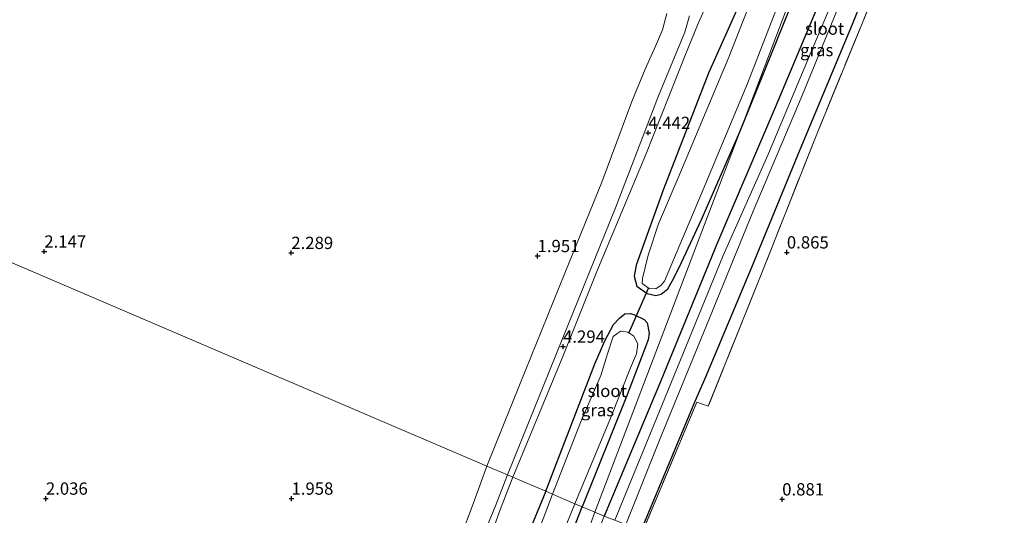
# Model space of a CAD drawing. Units: metres. Extents: x 259992 to 265230, y 591311 to 594003.
# Drawn here: x 260795 to 260995, y 593096 to 593197 of the extents above; entities that cross this region are included whole.
import ezdxf
from ezdxf.enums import TextEntityAlignment as Align

# ---------------------------------------------------------------- set-up
doc = ezdxf.new("R2010")
doc.units = ezdxf.units.M
doc.linetypes.add('IE-TERREINAFSCHEIDING', pattern=[10, 8, -2])
doc.layers.get('0').update_dxf_attribs({"lineweight": 25})
for name, color, linetype in [('B-ME-GW-HOOGTEPUNT-S-B1', 10, 'Continuous'), ('B-ME-GW-INSTEEKWATERGANG-L-B1', 10, 'Continuous'), ('B-ME-KW-DUIKER-L-B1', 10, 'Continuous')]:
    doc.layers.add(name, color=color, linetype=linetype)
for name, color, linetype, lineweight in [('B-ME-GW-KRUINLIJN-L-B1', 93, 'Continuous', 18), ('B-ME-IE-GRASLAND-GV-B6', 93, 'Continuous', 18), ('B-ME-IE-GRONDWERKLIJN-GROND_INGERICHT-GV-B6', 253, 'Continuous', 18), ('B-ME-IE-GRONDWERKLIJN-GROND_NIETINGERICHT-GV-B6', 253, 'Continuous', 18), ('B-ME-IE-HULPGEOMETRIE-L-B1', 53, 'Continuous', 18), ('B-ME-IE-TERREINAFSCHEIDING-RASTERHEKWERK-L-B1', 8, 'IE-TERREINAFSCHEIDING', 18), ('B-ME-OG-WATER-GV-B6', 153, 'Continuous', 18)]:
    doc.layers.add(name, color=color, linetype=linetype, lineweight=lineweight)
doc.styles.add('NLCS-ISO', font='NLCS-ISO.TTF')

# ---------------------------------------------------------------- blocks, each defined once
blk = doc.blocks.new('hoogtepunt')
for p, q in [((-0.5, 0), (0.5, 0)), ((0, 0.5), (0, -0.5))]:
    blk.add_line(p, q)

msp = doc.modelspace()

# ---------------------------------------------------------------- linework, layer by layer
at = {"layer": 'B-ME-GW-INSTEEKWATERGANG-L-B1'}
for points in [[(260941.229, 593174.385, 0.999), (260946.666, 593187.74, 1.043), (260955.769, 593210.3, 0.537), (260964.411, 593231.649, 0.709), (260973.629, 593254.066, 0.801), (260981.923, 593274.135, 1.009), (260988.176, 593289.044, 1.115), (260990.975, 593295.744, 1.215), (260991.722, 593298.33, 1.217), (260991.651, 593299.611, 1.173), (260990.695, 593300.598, 1.097), (260989.46, 593301.158, 0.951)], [(260997.279, 593288.324, 1.215), (260995.024, 593288.776, 1.073), (260993.868, 593288.4, 0.919), (260993.104, 593287.403, 0.803), (260990.123, 593280.363, 0.773), (260980.069, 593255.687, 0.583), (260969.797, 593229.228, 0.539), (260959.372, 593205.396, 0.449), (260948.405, 593179.352, 0.933), (260936.689, 593151.906, 0.533), (260925.193, 593123.754, -0.183), (260913.699, 593096.286, 0.097)], [(260921.165, 593093.328, 0.893), (260932.192, 593119.668, 0.929), (260934.37, 593124.579, 1.165), (260943.663, 593146.915, 1.229), (260953.511, 593170.843, 1.285), (260964.149, 593196.327, 1.069), (260972.905, 593218.21, 1.167), (260982.468, 593241.971, 1.135), (260991.935, 593265.485, 1.361), (260997.628, 593279.231, 1.405)], [(260942.849, 593204.301, 0.085), (260934.894, 593186.317, 0.609), (260925.757, 593162.772, 0.377), (260921.818, 593151.87, -0.037), (260920.143, 593147.327, -0.151), (260919.762, 593145.059, -0.187), (260920.326, 593143.052, -0.215), (260922.421, 593141.512, -0.251), (260924.189, 593141.143, -0.261), (260925.261, 593141.386, -0.229), (260926.587, 593142.519, -0.227), (260927.829, 593144.653, -0.111), (260929.388, 593147.84, 0.135), (260933.544, 593156.726, 0.689), (260941.229, 593174.385, 0.999)], [(260901.824, 593101.309, 0.183), (260904.36, 593108.084, 0.183), (260911.791, 593127.243, 0.011), (260913.824, 593131.945, -0.073), (260915.59, 593135.212, 0.003), (260916.782, 593136.512, 0.019), (260917.903, 593137.383, 0.045), (260919.044, 593137.496, 0.023), (260919.722, 593137.271, 0.003), (260921.771, 593136.247, -0.117), (260922.41, 593135.543, -0.169), (260922.8, 593133.469, -0.151), (260922.608, 593132.083, -0.119), (260918.235, 593120.604, 0.067), (260909.222, 593098.142, 0.353)], [(260901.824, 593101.309, 0.183), (260891.351, 593076.042, 0.295), (260883.096, 593055.877, 0.315), (260874.124, 593033.817, 0.315), (260864.447, 593010.378, 0.471), (260856.197, 592991.256, 0.729), (260848.399, 592970.543, 0.541), (260836.813, 592942.341, 0.541), (260826.836, 592916.011, 0.357), (260824.873, 592912.737, 0.263), (260822.462, 592906.211, 0.287), (260819.038, 592898.191, 0.277), (260818.475, 592896.915, 0.295), (260816.717, 592896.349, 0.315), (260815.016, 592896.021, 0.327), (260810.856, 592896.117, 0.331), (260801.818, 592897.005, 0.285), (260799.725, 592897.24, 0.117), (260798.385, 592896.322, -0.049)], [(260901.276, 593077.851, 0.373), (260909.222, 593098.142, 0.353)]]:
    msp.add_polyline3d(points, dxfattribs=at)
at = {"layer": 'B-ME-GW-KRUINLIJN-L-B1'}
for points in [[(260937.884, 593330.136, 3.081), (260948.285, 593324.64, 3.707), (260959.973, 593319.654, 3.763), (260971.353, 593315.775, 3.795), (260974.175, 593314.476, 3.813), (260974.584, 593312.691, 3.811), (260974.056, 593311.136, 3.723), (260971.969, 593303.535, 3.809), (260967.43, 593292.21, 3.723), (260959.989, 593273.687, 3.601), (260953.888, 593257.273, 3.559), (260945.964, 593237.031, 3.489), (260941.296, 593224.96, 3.483), (260938.55, 593218.18, 3.513), (260937.537, 593213.933, 3.421), (260936.606, 593207.918, 3.453), (260935.393, 593202.434, 3.575), (260932.793, 593196.419, 3.971), (260929.934, 593189.464, 4.359), (260922.132, 593169.827, 4.457), (260912.149, 593146.04, 4.299), (260905.253, 593128.739, 4.319), (260895.113, 593104.181, 4.279)], [(260931.031, 593198.037, 4.145), (260930.043, 593194.672, 4.295), (260924.708, 593181.757, 4.365), (260915.956, 593158.946, 4.301), (260905.253, 593132.506, 4.257), (260893.989, 593104.662, 4.269)], [(260893.989, 593104.662, 4.269), (260891.543, 593098.359, 3.871), (260889.785, 593094.096, 3.841)], [(260891.146, 593093.811, 4.025), (260892.619, 593097.769, 4.101), (260895.113, 593104.181, 4.279)]]:
    msp.add_polyline3d(points, dxfattribs=at)
at = {"layer": 'B-ME-IE-GRASLAND-GV-B6'}
for points in [[(260989.46, 593301.158, 0.951), (260941.229, 593174.385, 0.999), (260933.544, 593156.726, 0.689), (260929.388, 593147.84, 0.135), (260927.829, 593144.653, -0.111), (260926.587, 593142.519, -0.227), (260925.261, 593141.386, -0.229), (260924.189, 593141.143, -0.261), (260922.421, 593141.512, -0.251), (260920.326, 593143.052, -0.215), (260919.762, 593145.059, -0.187), (260920.143, 593147.327, -0.151), (260921.818, 593151.87, -0.037), (260925.757, 593162.772, 0.377), (260934.894, 593186.317, 0.609), (260942.849, 593204.301, 0.085)], [(260946.666, 593187.74, 1.043), (260941.229, 593174.385, 0.999), (260989.46, 593301.158, 0.951), (260990.695, 593300.598, 1.097), (260991.651, 593299.611, 1.173), (260991.722, 593298.33, 1.217), (260990.975, 593295.744, 1.215), (260988.176, 593289.044, 1.115), (260981.923, 593274.135, 1.009), (260973.629, 593254.066, 0.801), (260964.411, 593231.649, 0.709), (260955.769, 593210.3, 0.537), (260946.666, 593187.74, 1.043)], [(260913.699, 593096.286, 0.097), (260925.193, 593123.754, -0.183), (260936.689, 593151.906, 0.533), (260948.405, 593179.352, 0.933), (260959.372, 593205.396, 0.449), (260969.797, 593229.228, 0.539), (260980.069, 593255.687, 0.583), (260990.123, 593280.363, 0.773), (260993.104, 593287.403, 0.803), (260993.868, 593288.4, 0.919), (260995.024, 593288.776, 1.073), (260997.279, 593288.324, 1.215)], [(260918.069, 593094.555, -1.518), (260925.168, 593112.4, -1.518), (260934.482, 593135.048, -1.518), (260943.991, 593158.296, -1.518), (260953.913, 593181.788, -1.518), (260964.649, 593208.043, -1.518), (260973.406, 593229.09, -1.518), (260983.904, 593254.672, -1.518), (260992.161, 593275.83, -1.518), (260993.404, 593279.249, -1.518), (260993.062, 593279.54, -1.518), (260992.642, 593279.442, -1.518), (260990.235, 593274.068, -1.518), (260981.772, 593253.699, -1.518), (260972.848, 593231.632, -1.518), (260964.88, 593212.417, -1.518), (260955.761, 593190.655, -1.518), (260946.933, 593169.679, -1.518), (260937.894, 593149.265, -1.518), (260926.606, 593121.753, -1.518), (260915.838, 593095.438, -1.518)], [(260921.165, 593093.328, 0.893), (260932.192, 593119.668, 0.929), (260934.37, 593124.579, 1.165), (260943.663, 593146.915, 1.229), (260953.511, 593170.843, 1.285), (260964.149, 593196.327, 1.069), (260972.905, 593218.21, 1.167), (260982.468, 593241.971, 1.135), (260991.935, 593265.485, 1.361), (260997.628, 593279.231, 1.405)], [(260997.628, 593279.231, 1.405), (260991.935, 593265.485, 1.361), (260982.468, 593241.971, 1.135), (260972.905, 593218.21, 1.167), (260964.149, 593196.327, 1.069), (260953.511, 593170.843, 1.285), (260943.663, 593146.915, 1.229), (260934.37, 593124.579, 1.165), (260932.192, 593119.668, 0.929), (260921.165, 593093.328, 0.893)], [(260996.259, 593271.233, 1.207), (260988.719, 593253.001, 1.14), (260981.759, 593235.215, 1.248), (260969.482, 593204.765, 1.015), (260957.018, 593174.289, 1.081), (260945.451, 593145.044, 1.054), (260934.834, 593118.637, 0.895), (260932.5, 593119.439, 0.945), (260921.524, 593093.186, 0.706)], [(260949.903, 593217.482, -1.423), (260939.022, 593189.587, -1.423), (260928.723, 593165.037, -1.423), (260924.749, 593155.701, -1.423), (260922.644, 593149.353, -1.423), (260921.431, 593144.59, -1.423), (260921.405, 593143.582, -1.423), (260922.786, 593142.534, -1.423), (260924.193, 593142.513, -1.423), (260925.244, 593143.225, -1.423), (260925.905, 593144.054, -1.423), (260933.472, 593161.855, -1.423), (260942.796, 593184.262, -1.423), (260950.838, 593204.94, -1.423)], [(260959.372, 593205.396, 0.449), (260948.405, 593179.352, 0.933), (260936.689, 593151.906, 0.533), (260925.193, 593123.754, -0.183), (260913.699, 593096.286, 0.097), (260911.802, 593097.037, 0.342), (260941.229, 593174.385, 0.999), (260946.666, 593187.74, 1.043), (260955.769, 593210.3, 0.537)], [(260942.849, 593204.301, 0.085), (260934.894, 593186.317, 0.609), (260925.757, 593162.772, 0.377), (260921.818, 593151.87, -0.037), (260920.143, 593147.327, -0.151), (260919.762, 593145.059, -0.187), (260920.326, 593143.052, -0.215), (260922.421, 593141.512, -0.251), (260924.189, 593141.143, -0.261), (260925.261, 593141.386, -0.229), (260926.587, 593142.519, -0.227), (260927.829, 593144.653, -0.111), (260929.388, 593147.84, 0.135), (260933.544, 593156.726, 0.689), (260941.229, 593174.385, 0.999), (260911.802, 593097.037, 0.342), (260909.222, 593098.142, 0.353)], [(260935.393, 593202.434, 3.575), (260932.793, 593196.419, 3.971), (260929.934, 593189.464, 4.359), (260922.132, 593169.827, 4.457), (260912.149, 593146.04, 4.299), (260905.253, 593128.739, 4.319), (260895.113, 593104.181, 4.279)], [(260909.222, 593098.142, 0.353), (260918.235, 593120.604, 0.067), (260922.608, 593132.083, -0.119), (260922.8, 593133.469, -0.151), (260922.41, 593135.543, -0.169), (260921.771, 593136.247, -0.117), (260919.722, 593137.271, 0.003), (260919.044, 593137.496, 0.023), (260917.903, 593137.383, 0.045), (260916.782, 593136.512, 0.019), (260915.59, 593135.212, 0.003), (260913.824, 593131.945, -0.073), (260911.791, 593127.243, 0.011), (260904.36, 593108.084, 0.183), (260901.824, 593101.309, 0.183), (260895.113, 593104.181, 4.279), (260905.253, 593128.739, 4.319), (260912.149, 593146.04, 4.299), (260922.132, 593169.827, 4.457), (260929.934, 593189.464, 4.359), (260932.793, 593196.419, 3.971), (260935.393, 593202.434, 3.575)], [(260893.989, 593104.662, 4.269), (260889.827, 593106.444, 2.081), (260896.427, 593122.882, 2.135), (260905.697, 593145.683, 2.105), (260913.182, 593164.16, 2.141), (260919.305, 593180.582, 2.163), (260922.037, 593187.187, 1.895), (260924.089, 593191.827, 1.785), (260925.539, 593195.178, 1.839), (260926.419, 593198.482, 1.999)], [(260931.031, 593198.037, 4.145), (260930.043, 593194.672, 4.295), (260924.708, 593181.757, 4.365), (260915.956, 593158.946, 4.301), (260905.253, 593132.506, 4.257), (260893.989, 593104.662, 4.269)], [(260895.113, 593104.181, 4.279), (260893.989, 593104.662, 4.269), (260905.253, 593132.506, 4.257), (260915.956, 593158.946, 4.301), (260924.708, 593181.757, 4.365), (260930.043, 593194.672, 4.295), (260931.031, 593198.037, 4.145)], [(260909.222, 593098.142, 0.353), (260907.725, 593098.782, -1.449), (260914.937, 593116.187, -1.449), (260919.013, 593126.434, -1.449), (260920.218, 593129.244, -1.449), (260920.512, 593131.316, -1.449), (260919.693, 593132.884, -1.449), (260918.507, 593133.656, -1.449), (260916.959, 593133.91, -1.449), (260915.526, 593132.824, -1.449), (260914.362, 593129.302, -1.449), (260912.972, 593124.896, -1.449), (260908.856, 593115.298, -1.449), (260903.152, 593100.74, -1.449), (260901.824, 593101.309, 0.183), (260904.36, 593108.084, 0.183), (260911.791, 593127.243, 0.011), (260913.824, 593131.945, -0.073), (260915.59, 593135.212, 0.003), (260916.782, 593136.512, 0.019), (260917.903, 593137.383, 0.045), (260919.044, 593137.496, 0.023), (260919.722, 593137.271, 0.003), (260921.771, 593136.247, -0.117), (260922.41, 593135.543, -0.169), (260922.8, 593133.469, -0.151), (260922.608, 593132.083, -0.119), (260918.235, 593120.604, 0.067), (260909.222, 593098.142, 0.353)], [(260884.518, 593092.143, 2.081), (260887.048, 593098.742, 2.085), (260889.827, 593106.444, 2.081), (260893.989, 593104.662, 4.269)], [(260893.989, 593104.662, 4.269), (260891.543, 593098.359, 3.871), (260889.785, 593094.096, 3.841)], [(260889.785, 593094.096, 3.841), (260891.543, 593098.359, 3.871), (260893.989, 593104.662, 4.269), (260895.113, 593104.181, 4.279), (260892.619, 593097.769, 4.101), (260891.146, 593093.811, 4.025)], [(260891.146, 593093.811, 4.025), (260892.619, 593097.769, 4.101), (260895.113, 593104.181, 4.279), (260901.824, 593101.309, 0.183)], [(260891.351, 593076.042, 0.295), (260901.824, 593101.309, 0.183), (260903.152, 593100.74, -1.449), (260898.444, 593088.164, -1.333)], [(260901.824, 593101.309, 0.183), (260891.351, 593076.042, 0.295)], [(260800.363, 592821.863, 0.501), (260814.123, 592855.498, 0.567), (260826.653, 592886.658, 0.427), (260831.128, 592897.496, 0.747), (260848.322, 592939.68, 0.849), (260861.533, 592972.094, 1.119), (260877.519, 593011.183, 0.635), (260894.372, 593052.663, 0.545), (260906.721, 593082.96, 0.551), (260911.802, 593097.037, 0.342), (260913.699, 593096.286, 0.097), (260905.956, 593076.541, 0.133), (260895.771, 593050.928, 0.133), (260885.832, 593025.877, 0.167), (260875.352, 593000.809, 0.241), (260864.476, 592975.095, 0.603), (260862.583, 592970.073, 0.821), (260856.106, 592954.295, 0.627), (260849.69, 592938.948, 0.403), (260841.887, 592919.522, 0.573), (260832.439, 592895.103, 0.279), (260825.151, 592876.912, 0.209), (260814.545, 592850.643, 0.253), (260804.24, 592824.975, 0.207)], [(260901.276, 593077.851, 0.373), (260909.222, 593098.142, 0.353), (260911.802, 593097.037, 0.342), (260906.721, 593082.96, 0.551)], [(260909.222, 593098.142, 0.353), (260901.276, 593077.851, 0.373)], [(260902.845, 593086.744, -1.333), (260907.725, 593098.782, -1.449), (260909.222, 593098.142, 0.353)]]:
    msp.add_polyline3d(points, dxfattribs=at)
at = {"layer": 'B-ME-IE-GRONDWERKLIJN-GROND_INGERICHT-GV-B6'}
msp.add_polyline3d([(260921.524, 593093.186, 0.706), (260932.5, 593119.439, 0.945), (260934.834, 593118.637, 0.895), (260945.451, 593145.044, 1.054), (260957.018, 593174.289, 1.081), (260969.482, 593204.765, 1.015), (260981.759, 593235.215, 1.248), (260988.719, 593253.001, 1.14), (260996.259, 593271.233, 1.207), (261000.824, 593282.77, 1.071), (261001.684, 593285.837, 1.077), (261002.225, 593289.23, 1.38), (261004.063, 593294.137, 1.393), (261006.896, 593299.438, 1.592), (261022.246, 593292.989, 1.332), (261047.403, 593282.494, 1.257), (261074.866, 593271.474, 0.899), (261097.068, 593262.552, 0.79), (261122.025, 593252.489, 0.758), (261146.429, 593242.725, 0.85)], dxfattribs=at)
at = {"layer": 'B-ME-IE-GRONDWERKLIJN-GROND_NIETINGERICHT-GV-B6'}
for points in [[(260926.419, 593198.482, 1.999), (260925.539, 593195.178, 1.839), (260924.089, 593191.827, 1.785), (260922.037, 593187.187, 1.895), (260919.305, 593180.582, 2.163), (260913.182, 593164.16, 2.141), (260905.697, 593145.683, 2.105), (260896.427, 593122.882, 2.135), (260889.827, 593106.444, 2.081)], [(260714.84, 593088.183, 2.221), (260718.214, 593129.249, 2.403), (260719.521, 593145.689, 2.391), (260720.855, 593164.991, 2.413), (260722.17, 593178.213, 2.477), (260889.827, 593106.444, 2.081)], [(260889.827, 593106.444, 2.081), (260722.17, 593178.213, 2.477)], [(260889.827, 593106.444, 2.081), (260887.048, 593098.742, 2.085), (260884.518, 593092.143, 2.081)]]:
    msp.add_polyline3d(points, dxfattribs=at)
at = {"layer": 'B-ME-IE-HULPGEOMETRIE-L-B1'}
for points in [[(261108.776, 593614.776, -1.152), (261035.049, 593420.988, -1.152), (261034.001, 593418.233, -1.152), (261030.381, 593408.718, -1.152), (261029.866, 593407.364, -1.094), (261026.074, 593397.396, -0.622), (261023.147, 593389.705, 1.936), (261022.075, 593386.887, 2.051), (261012.816, 593362.55, 2.578), (261007.661, 593348.999, 5.906), (261004.183, 593339.856, 6.59), (261001.934, 593333.948, 8.675), (261000.903, 593331.237, 8.576), (260995.88, 593318.035, 3.239), (260995.139, 593316.086, 3.176), (260993.833, 593312.653, 3.035), (260993.057, 593310.614, 2.855), (260991.365, 593306.166, 1.557), (260989.46, 593301.158, 0.951), (260941.229, 593174.385, 0.999), (260911.802, 593097.037, 0.342)], [(260911.802, 593097.037, 0.342), (260909.222, 593098.142, 0.353), (260907.725, 593098.782, -1.449), (260903.152, 593100.74, -1.449), (260901.824, 593101.309, 0.183), (260895.113, 593104.181, 4.279), (260893.989, 593104.662, 4.269), (260889.827, 593106.444, 2.081), (260722.17, 593178.213, 2.477), (260718.949, 593179.592, 4.243), (260716.919, 593180.461, 4.179), (260714.002, 593181.71, 1.803), (260703.224, 593186.323, 1.803), (260700.558, 593187.465, 3.601), (260698.474, 593188.357, 3.855), (260695.998, 593189.417, 2.477), (260620.318, 593221.813, 2.309), (260617.386, 593223.068, 3.997), (260615.814, 593223.741, 3.977), (260607.884, 593227.135, 1.177), (260592.563, 593233.694, 1.542)], [(260911.802, 593097.037, 0.342), (260906.721, 593082.96, 0.551), (260894.372, 593052.663, 0.545), (260877.519, 593011.183, 0.635), (260861.533, 592972.094, 1.119), (260848.322, 592939.68, 0.849), (260831.128, 592897.496, 0.747), (260826.653, 592886.658, 0.427), (260814.123, 592855.498, 0.567), (260800.363, 592821.863, 0.501), (260786.444, 592788.227, 0.491), (260776.326, 592762.906, 0.423), (260767.856, 592742.263, 0.453), (260758.432, 592719.141, 0.359), (260748.243, 592693.787, 0.429), (260739.212, 592671.945, 0.575), (260734.576, 592657.723, 0.779), (260733.636, 592653.3, 0.687), (260731.507, 592648.227, 0.451), (260723.651, 592633.967, 0.115), (260714.93, 592612.484, -0.043), (260707.632, 592594.534, 0.103), (260691.485, 592555.254, -0.077)], [(261220.269, 592987.034, 0.722), (261174.775, 593006.244, 0.823), (261169.346, 592993.572, 0.879), (261135.003, 593008.624, 0.712), (261141.924, 593027.553, 0.71), (261096.664, 593044.801, 0.708), (261089.436, 593026.674, 0.746), (261074.4, 593032.58, 0.366), (261052.801, 593041.146, 0.366), (261030.122, 593050.115, 0.187), (261007.85, 593058.948, 0.187), (260921.524, 593093.186, 0.706), (260921.165, 593093.328, 0.893), (260918.069, 593094.555, -1.518), (260915.838, 593095.438, -1.518), (260913.699, 593096.286, 0.097), (260911.802, 593097.037, 0.342)]]:
    msp.add_polyline3d(points, dxfattribs=at)
at = {"layer": 'B-ME-IE-TERREINAFSCHEIDING-RASTERHEKWERK-L-B1'}
msp.add_polyline3d([(261149.312, 593244.104, 1.811), (261123.19, 593254.586, 1.967), (261098.542, 593264.504, 1.959), (261075.042, 593273.914, 1.85), (261055.988, 593281.581, 1.867), (261030.745, 593291.664, 1.829), (261008.091, 593300.706, 1.735), (261006.896, 593299.438, 1.592), (261004.063, 593294.137, 1.393), (261002.225, 593289.23, 1.38), (261001.684, 593285.837, 1.077), (261000.824, 593282.77, 1.071), (260996.259, 593271.233, 1.207), (260988.719, 593253.001, 1.14), (260981.759, 593235.215, 1.248), (260969.482, 593204.765, 1.015), (260957.018, 593174.289, 1.081), (260945.451, 593145.044, 1.054), (260934.834, 593118.637, 0.895), (260932.5, 593119.439, 0.945), (260921.524, 593093.186, 0.706)], dxfattribs=at)
at = {"layer": 'B-ME-KW-DUIKER-L-B1'}
msp.add_line((260918.711, 593133.499, -1.197), (260922.78, 593142.74, -1.197), dxfattribs=at)
at = {"layer": 'B-ME-OG-WATER-GV-B6'}
for points in [[(260925.168, 593112.4, -1.518), (260918.069, 593094.555, -1.518), (260915.838, 593095.438, -1.518), (260926.606, 593121.753, -1.518), (260937.894, 593149.265, -1.518), (260946.933, 593169.679, -1.518), (260955.761, 593190.655, -1.518), (260964.88, 593212.417, -1.518), (260972.848, 593231.632, -1.518), (260981.772, 593253.699, -1.518), (260990.235, 593274.068, -1.518), (260992.642, 593279.442, -1.518), (260993.062, 593279.54, -1.518), (260993.404, 593279.249, -1.518), (260992.161, 593275.83, -1.518), (260983.904, 593254.672, -1.518), (260973.406, 593229.09, -1.518), (260964.649, 593208.043, -1.518), (260953.913, 593181.788, -1.518), (260943.991, 593158.296, -1.518), (260934.482, 593135.048, -1.518), (260925.168, 593112.4, -1.518)], [(260925.244, 593143.225, -1.423), (260924.193, 593142.513, -1.423), (260922.786, 593142.534, -1.423), (260921.405, 593143.582, -1.423), (260921.431, 593144.59, -1.423), (260922.644, 593149.353, -1.423), (260924.749, 593155.701, -1.423), (260928.723, 593165.037, -1.423), (260939.022, 593189.587, -1.423), (260949.903, 593217.482, -1.423)], [(260950.838, 593204.94, -1.423), (260942.796, 593184.262, -1.423), (260933.472, 593161.855, -1.423), (260925.905, 593144.054, -1.423), (260925.244, 593143.225, -1.423)], [(260907.725, 593098.782, -1.449), (260903.152, 593100.74, -1.449), (260908.856, 593115.298, -1.449), (260912.972, 593124.896, -1.449), (260914.362, 593129.302, -1.449), (260915.526, 593132.824, -1.449), (260916.959, 593133.91, -1.449), (260918.507, 593133.656, -1.449), (260919.693, 593132.884, -1.449), (260920.512, 593131.316, -1.449), (260920.218, 593129.244, -1.449), (260919.013, 593126.434, -1.449), (260914.937, 593116.187, -1.449), (260907.725, 593098.782, -1.449)], [(260898.444, 593088.164, -1.333), (260903.152, 593100.74, -1.449), (260907.725, 593098.782, -1.449)], [(260907.725, 593098.782, -1.449), (260902.845, 593086.744, -1.333)]]:
    msp.add_polyline3d(points, dxfattribs=at)

# ---------------------------------------------------------------- block references
at = {"layer": 'B-ME-GW-HOOGTEPUNT-S-B1', "rotation": 90}
for p in [(260922.631, 593174.209, 4.442), (260922.631, 593174.209, 4.442), (260799.836, 593150.08, 2.147), (260799.836, 593150.08, 2.147), (260850.06, 593149.801, 2.289), (260850.06, 593149.801, 2.289), (260900.128, 593149.166, 1.951), (260900.128, 593149.166, 1.951), (260950.813, 593149.907, 0.865), (260950.813, 593149.907, 0.865), (260905.308, 593130.74, 4.294), (260905.308, 593130.74, 4.294), (260800.157, 593099.834, 2.036), (260800.157, 593099.834, 2.036), (260850.094, 593099.834, 1.958), (260850.094, 593099.834, 1.958), (260949.864, 593099.682, 0.881), (260949.864, 593099.682, 0.881)]:
    msp.add_blockref('hoogtepunt', p, dxfattribs=at)

# ---------------------------------------------------------------- texts
at = {"layer": 'B-ME-GW-HOOGTEPUNT-S-B1', "ltscale": 0.2, "style": 'NLCS-ISO'}
for s, p in [('4.442', (260922.631, 593174.209, 4.442)), ('4.442', (260922.631, 593174.209, 4.442)), ('2.147', (260799.836, 593150.08, 2.147)), ('2.147', (260799.836, 593150.08, 2.147)), ('2.289', (260850.06, 593149.801, 2.289)), ('2.289', (260850.06, 593149.801, 2.289)), ('0.865', (260950.813, 593149.907, 0.865)), ('0.865', (260950.813, 593149.907, 0.865)), ('1.951', (260900.128, 593149.166, 1.951)), ('1.951', (260900.128, 593149.166, 1.951)), ('4.294', (260905.308, 593130.74, 4.294)), ('4.294', (260905.308, 593130.74, 4.294)), ('2.036', (260800.157, 593099.834, 2.036)), ('2.036', (260800.157, 593099.834, 2.036)), ('1.958', (260850.094, 593099.834, 1.958)), ('1.958', (260850.094, 593099.834, 1.958)), ('0.881', (260949.864, 593099.682, 0.881)), ('0.881', (260949.864, 593099.682, 0.881))]:
    msp.add_text(s, height=2.5, dxfattribs=at).set_placement(p, align=Align.BOTTOM_LEFT)
at = {"layer": 'B-ME-IE-GRASLAND-GV-B6', "ltscale": 0.2, "style": 'NLCS-ISO'}
for p in [(260956.886, 593191.052), (260912.312, 593117.819)]:
    msp.add_text('gras', height=2.5, dxfattribs=at).set_placement(p, align=Align.MIDDLE_CENTER)
at = {"layer": 'B-ME-OG-WATER-GV-B6', "ltscale": 0.2, "style": 'NLCS-ISO'}
for p in [(260958.4903, 593195.4072), (260914.2969, 593121.7325)]:
    msp.add_text('sloot', height=2.5, dxfattribs=at).set_placement(p, align=Align.MIDDLE_CENTER)

doc.saveas('drawing.dxf')
